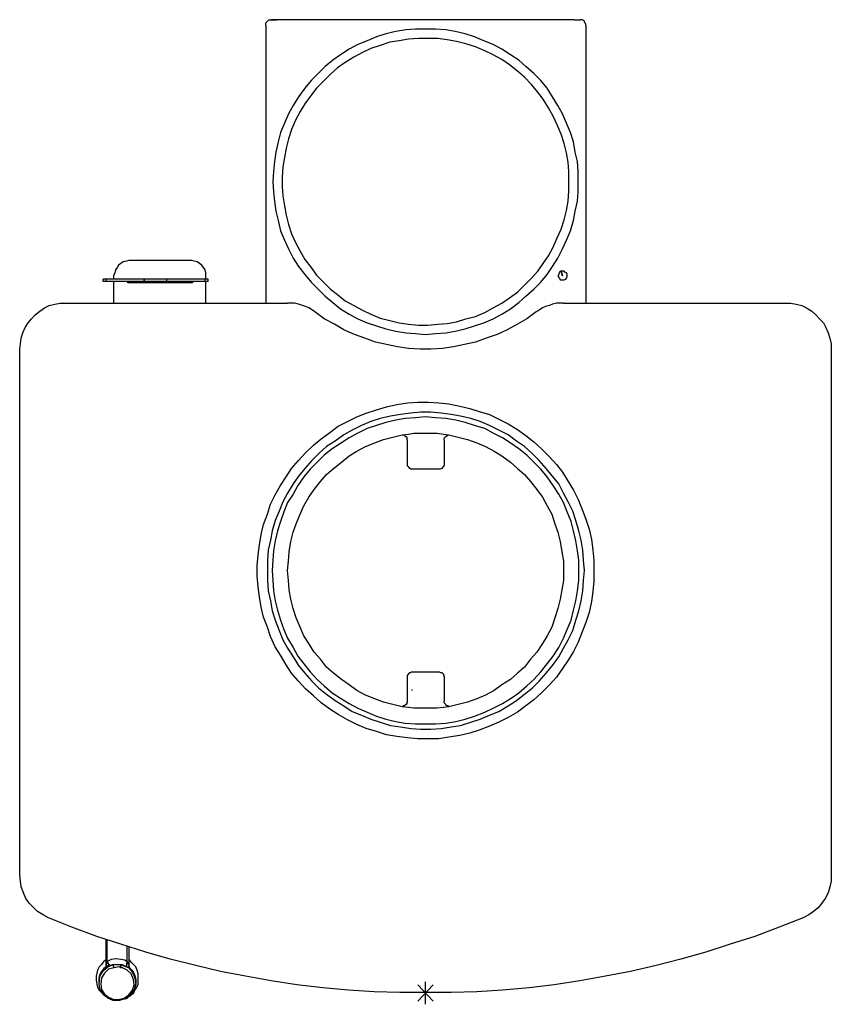
# Model space of a CAD drawing. Units: millimetres. Extents: x 7544 to 27994, y -17 to 7137.
# Drawn here: x 16597 to 17038, y -17 to 518 of the extents above; entities that cross this region are included whole.
import ezdxf

# ---------------------------------------------------------------- set-up
doc = ezdxf.new("R2010")
doc.units = ezdxf.units.MM
doc.header["$LTSCALE"] = 5
doc.layers.add('_0-2_', color=7, linetype='Continuous')

msp = doc.modelspace()

# ---------------------------------------------------------------- linework, layer by layer
at = {"layer": '_0-2_', "color": 5, "linetype": 'Continuous'}
for p, q in [((16730.92, 514.72), (16730.92, 363.57)), ((16736.85, 517.69), (16733.88, 517.69)), ((16898.59, 517.69), (16736.85, 517.69)), ((16898.59, 517.69), (16736.85, 517.69)), ((16898.59, 517.69), (16901.97, 517.69)), ((16898.59, 517.69), (16901.97, 517.69)), ((16904.94, 514.72), (16904.94, 363.57)), ((16690.69, 386.86), (16656.4, 386.86)), ((16642.43, 375.42), (16642.43, 376.69)), ((16644.12, 376.69), (16642.43, 376.69)), ((16644.12, 375.42), (16642.43, 375.42)), ((16644.12, 375.42), (16644.12, 376.69)), ((16664.87, 376.69), (16644.12, 376.69)), ((16664.87, 375.42), (16644.12, 375.42)), ((16648.35, 376.69), (16648.35, 378.81)), ((16648.35, 363.57), (16648.35, 375.42)), ((16655.97, 374.58), (16655.97, 375.42)), ((16664.87, 376.69), (16664.87, 375.42)), ((16664.87, 375.42), (16664.87, 376.69)), ((16677.15, 375.42), (16677.15, 376.69)), ((16677.15, 375.42), (16677.15, 376.69)), ((16697.89, 376.69), (16677.15, 376.69)), ((16697.89, 375.42), (16677.15, 375.42)), ((16691.12, 375.42), (16691.12, 374.58)), ((16697.89, 375.42), (16697.89, 376.69)), ((16699.59, 376.69), (16697.89, 376.69)), ((16699.59, 375.42), (16697.89, 375.42)), ((16698.31, 376.69), (16698.31, 378.81)), ((16698.31, 363.57), (16698.31, 375.42)), ((16699.59, 375.42), (16699.59, 376.69)), ((16691.12, 374.58), (16655.97, 374.58)), ((16622.1, 363.57), (16742.77, 363.57)), ((16892.66, 363.57), (17013.33, 363.57)), ((16597.12, 52.79), (16597.12, 338.59)), ((17038.31, 338.59), (17038.31, 52.79)), ((16807.98, 276.35), (16807.98, 289.05)), ((16827.88, 289.05), (16827.88, 276.35)), ((16824.91, 273.38), (16810.94, 273.38)), ((16810.94, 163.3), (16824.91, 163.3)), ((16807.98, 147.21), (16807.98, 160.33)), ((16827.88, 160.33), (16827.88, 147.21)), ((16810.52, 153.14), (16810.52, 153.56)), ((16644.12, 3.25), (16644.12, 17.65)), ((16644.54, 17.65), (16644.54, 5.79)), ((16655.55, 5.79), (16655.55, 13.84)), ((16656.4, 13.84), (16656.4, 3.25)), ((16643.27, 1.56), (16643.27, 1.98)), ((16644.12, 3.25), (16644.12, 2.83)), ((16647.93, 4.1), (16652.59, 4.1)), ((16655.13, 2.83), (16652.59, 4.1)), ((16656.4, 2.83), (16656.4, 3.25)), ((16657.25, 1.98), (16657.25, 1.56)), ((16640.31, -5.22), (16640.31, -5.64)), ((16660.21, -5.64), (16660.21, -5.22)), ((16817.72, -17.5), (16817.72, -5.22)), ((16813.48, -6.91), (16821.95, -15.8)), ((16813.48, -15.8), (16821.95, -6.91)), ((16823.64, -11.14), (16811.79, -11.14))]:
    msp.add_line(p, q, dxfattribs=at)
at = {"layer": '_0-2_', "color": 5, "linetype": 'Continuous', "flags": 128}
for points in [[(16730.92, 514.72), (16730.92, 515.15), (16730.92, 515.15), (16730.92, 515.99), (16730.92, 515.99), (16731.34, 516.42), (16731.34, 516.42), (16731.76, 516.84), (16731.76, 516.84), (16732.19, 517.26), (16732.19, 517.26), (16732.61, 517.69), (16732.61, 517.69), (16733.04, 517.69), (16733.04, 517.69), (16733.88, 517.69)], [(16733.88, 517.69), (16733.88, 517.69), (16734.31, 517.69), (16734.31, 517.69), (16734.73, 517.69), (16734.73, 517.69), (16735.15, 517.69), (16735.15, 517.69), (16735.57, 517.69), (16735.57, 517.69), (16736, 517.69), (16736, 517.69), (16736.85, 517.69)], [(16904.94, 514.72), (16904.94, 515.15), (16904.94, 515.15), (16904.51, 515.99), (16904.51, 515.99), (16904.09, 516.42), (16904.09, 516.42), (16904.09, 516.84), (16904.09, 516.84), (16903.67, 517.26), (16903.67, 517.26), (16902.82, 517.69), (16902.82, 517.69), (16902.4, 517.69), (16902.4, 517.69), (16901.97, 517.69)], [(16656.4, 386.86), (16655.13, 386.43), (16655.13, 386.43), (16653.44, 386.01), (16653.44, 386.01), (16652.17, 385.16), (16652.17, 385.16), (16650.89, 384.32), (16650.89, 384.32), (16650.05, 383.05), (16650.05, 383.05), (16649.2, 381.77), (16649.2, 381.77), (16648.78, 380.08), (16648.78, 380.08), (16648.35, 378.81)], [(16698.31, 378.81), (16698.31, 380.08), (16698.31, 380.08), (16697.89, 381.77), (16697.89, 381.77), (16697.05, 383.05), (16697.05, 383.05), (16696.2, 384.32), (16696.2, 384.32), (16694.93, 385.16), (16694.93, 385.16), (16693.66, 386.01), (16693.66, 386.01), (16691.97, 386.43), (16691.97, 386.43), (16690.69, 386.86)], [(16891.39, 380.93), (16890.54, 380.5), (16890.54, 380.5), (16890.12, 379.66), (16890.12, 379.66), (16890.12, 379.23), (16890.12, 379.23), (16889.69, 378.39), (16889.69, 378.39), (16890.12, 377.54), (16890.12, 377.54), (16890.54, 377.12), (16890.54, 377.12), (16890.96, 376.27), (16890.96, 376.27), (16891.81, 376.27), (16891.81, 376.27), (16892.66, 376.27), (16892.66, 376.27), (16893.08, 376.27), (16893.08, 376.27), (16893.93, 376.69), (16893.93, 376.69), (16894.35, 377.12), (16894.35, 377.12), (16894.78, 377.97), (16894.78, 377.97), (16894.78, 378.81), (16894.78, 378.81), (16894.78, 379.23), (16894.78, 379.23), (16894.35, 380.08), (16894.35, 380.08), (16893.51, 380.5), (16893.51, 380.5), (16893.08, 380.93), (16893.08, 380.93), (16892.24, 380.93), (16892.24, 380.93), (16891.39, 380.93), (16891.39, 380.93), (16892.24, 378.39)], [(16677.15, 376.69), (16677.15, 376.69), (16676.72, 376.69), (16676.72, 376.69), (16675.88, 376.69), (16675.88, 376.69), (16675.03, 376.69), (16675.03, 376.69), (16673.76, 376.69), (16673.76, 376.69), (16672.49, 376.69), (16672.49, 376.69), (16670.79, 376.69), (16670.79, 376.69), (16669.52, 376.69), (16669.52, 376.69), (16668.25, 376.69), (16668.25, 376.69), (16666.98, 376.69), (16666.98, 376.69), (16666.14, 376.69), (16666.14, 376.69), (16665.29, 376.69), (16665.29, 376.69), (16664.87, 376.69)], [(16677.15, 375.42), (16677.15, 375.42), (16676.72, 375.42), (16676.72, 375.42), (16675.88, 375.42), (16675.88, 375.42), (16675.03, 375.42), (16675.03, 375.42), (16673.76, 375.42), (16673.76, 375.42), (16672.49, 375.42), (16672.49, 375.42), (16670.79, 375.42), (16670.79, 375.42), (16669.52, 375.42), (16669.52, 375.42), (16668.25, 375.42), (16668.25, 375.42), (16666.98, 375.42), (16666.98, 375.42), (16666.14, 375.42), (16666.14, 375.42), (16665.29, 375.42), (16665.29, 375.42), (16664.87, 375.42)], [(16597.12, 338.59), (16597.55, 341.55), (16597.55, 341.55), (16597.97, 344.52), (16597.97, 344.52), (16598.82, 347.48), (16598.82, 347.48), (16600.09, 350.44), (16600.09, 350.44), (16601.78, 352.98), (16601.78, 352.98), (16603.47, 355.1), (16603.47, 355.1), (16605.59, 357.22), (16605.59, 357.22), (16608.13, 359.33), (16608.13, 359.33), (16610.67, 361.03), (16610.67, 361.03), (16613.21, 362.3), (16613.21, 362.3), (16616.17, 363.14), (16616.17, 363.14), (16619.14, 363.57), (16619.14, 363.57), (16622.1, 363.57)], [(16757.59, 358.91), (16756.32, 359.76), (16756.32, 359.76), (16754.21, 361.03), (16754.21, 361.03), (16752.51, 361.87), (16752.51, 361.87), (16750.82, 362.3), (16750.82, 362.3), (16748.7, 363.14), (16748.7, 363.14), (16746.58, 363.57), (16746.58, 363.57), (16744.89, 363.57), (16744.89, 363.57), (16742.77, 363.57)], [(16877.84, 358.91), (16872.76, 355.1), (16872.76, 355.1), (16867.68, 352.14), (16867.68, 352.14), (16862.17, 349.17), (16862.17, 349.17), (16856.67, 346.63), (16856.67, 346.63), (16850.74, 344.52), (16850.74, 344.52), (16844.81, 342.4), (16844.81, 342.4), (16838.89, 341.13), (16838.89, 341.13), (16832.96, 339.86), (16832.96, 339.86), (16827.03, 339.01), (16827.03, 339.01), (16820.68, 338.59), (16820.68, 338.59), (16814.75, 338.59), (16814.75, 338.59), (16808.4, 339.01), (16808.4, 339.01), (16802.47, 339.86), (16802.47, 339.86), (16796.55, 341.13), (16796.55, 341.13), (16790.62, 342.4), (16790.62, 342.4), (16784.69, 344.52), (16784.69, 344.52), (16779.19, 346.63), (16779.19, 346.63), (16773.26, 349.17), (16773.26, 349.17), (16768.18, 352.14), (16768.18, 352.14), (16762.67, 355.1), (16762.67, 355.1), (16757.59, 358.91)], [(16892.66, 363.57), (16890.96, 363.57), (16890.96, 363.57), (16888.85, 363.57), (16888.85, 363.57), (16886.73, 363.14), (16886.73, 363.14), (16885.04, 362.3), (16885.04, 362.3), (16882.92, 361.87), (16882.92, 361.87), (16881.23, 361.03), (16881.23, 361.03), (16879.53, 359.76), (16879.53, 359.76), (16877.84, 358.91)], [(17013.33, 363.57), (17016.29, 363.57), (17016.29, 363.57), (17019.26, 363.14), (17019.26, 363.14), (17022.22, 362.3), (17022.22, 362.3), (17024.76, 361.03), (17024.76, 361.03), (17027.72, 359.33), (17027.72, 359.33), (17029.84, 357.22), (17029.84, 357.22), (17031.96, 355.1), (17031.96, 355.1), (17034.08, 352.98), (17034.08, 352.98), (17035.35, 350.44), (17035.35, 350.44), (17036.62, 347.48), (17036.62, 347.48), (17037.46, 344.52), (17037.46, 344.52), (17038.31, 341.55), (17038.31, 341.55), (17038.31, 338.59)], [(16805.01, 144.25), (16799.93, 145.52), (16799.93, 145.52), (16794.85, 146.79), (16794.85, 146.79), (16790.2, 148.48), (16790.2, 148.48), (16785.11, 150.6), (16785.11, 150.6), (16780.46, 153.14), (16780.46, 153.14), (16776.22, 156.1), (16776.22, 156.1), (16771.99, 159.06), (16771.99, 159.06), (16767.76, 162.45), (16767.76, 162.45), (16763.94, 165.84), (16763.94, 165.84), (16760.56, 170.07), (16760.56, 170.07), (16757.17, 173.88), (16757.17, 173.88), (16754.21, 178.54), (16754.21, 178.54), (16751.66, 182.77), (16751.66, 182.77), (16749.55, 187.43), (16749.55, 187.43), (16747.43, 192.51), (16747.43, 192.51), (16745.74, 197.59), (16745.74, 197.59), (16744.47, 202.68), (16744.47, 202.68), (16743.62, 207.76), (16743.62, 207.76), (16743.2, 212.84), (16743.2, 212.84), (16742.77, 218.34), (16742.77, 218.34), (16743.2, 223.42), (16743.2, 223.42), (16743.62, 228.5), (16743.62, 228.5), (16744.47, 234.01), (16744.47, 234.01), (16745.74, 239.09), (16745.74, 239.09), (16747.43, 243.74), (16747.43, 243.74), (16749.55, 248.83), (16749.55, 248.83), (16751.66, 253.48), (16751.66, 253.48), (16754.21, 258.14), (16754.21, 258.14), (16757.17, 262.38), (16757.17, 262.38), (16760.56, 266.61), (16760.56, 266.61), (16763.94, 270.42), (16763.94, 270.42), (16767.76, 273.81), (16767.76, 273.81), (16771.99, 277.19), (16771.99, 277.19), (16776.22, 280.58), (16776.22, 280.58), (16780.46, 283.12), (16780.46, 283.12), (16785.11, 285.66), (16785.11, 285.66), (16790.2, 287.78), (16790.2, 287.78), (16794.85, 289.47), (16794.85, 289.47), (16799.93, 290.74), (16799.93, 290.74), (16805.01, 292.01)], [(16805.01, 292.01), (16808.4, 292.44), (16808.4, 292.44), (16811.36, 292.86), (16811.36, 292.86), (16814.75, 292.86), (16814.75, 292.86), (16817.72, 292.86), (16817.72, 292.86), (16821.1, 292.86), (16821.1, 292.86), (16824.07, 292.86), (16824.07, 292.86), (16827.45, 292.44), (16827.45, 292.44), (16830.42, 292.01)], [(16805.01, 292.01), (16805.86, 292.01), (16805.86, 292.01), (16806.28, 291.59), (16806.28, 291.59), (16806.71, 291.17), (16806.71, 291.17), (16807.13, 291.17), (16807.13, 291.17), (16807.55, 290.74), (16807.55, 290.74), (16807.55, 289.9), (16807.55, 289.9), (16807.55, 289.47), (16807.55, 289.47), (16807.98, 289.05)], [(16827.88, 289.05), (16827.88, 289.47), (16827.88, 289.47), (16827.88, 289.9), (16827.88, 289.9), (16828.3, 290.74), (16828.3, 290.74), (16828.72, 291.17), (16828.72, 291.17), (16829.57, 291.59), (16829.57, 291.59), (16830, 292.01), (16830, 292.01), (16830.42, 292.01)], [(16830.42, 292.01), (16835.5, 290.74), (16835.5, 290.74), (16840.58, 289.47), (16840.58, 289.47), (16845.66, 287.78), (16845.66, 287.78), (16850.32, 285.66), (16850.32, 285.66), (16854.98, 283.12), (16854.98, 283.12), (16859.21, 280.58), (16859.21, 280.58), (16863.87, 277.19), (16863.87, 277.19), (16867.68, 273.81), (16867.68, 273.81), (16871.49, 270.42), (16871.49, 270.42), (16874.88, 266.61), (16874.88, 266.61), (16878.26, 262.38), (16878.26, 262.38), (16881.23, 258.14), (16881.23, 258.14), (16883.77, 253.48), (16883.77, 253.48), (16886.31, 248.83), (16886.31, 248.83), (16888, 243.74), (16888, 243.74), (16889.69, 239.09), (16889.69, 239.09), (16890.96, 234.01), (16890.96, 234.01), (16891.81, 228.5), (16891.81, 228.5), (16892.66, 223.42), (16892.66, 223.42), (16892.66, 218.34), (16892.66, 218.34), (16892.66, 212.84), (16892.66, 212.84), (16891.81, 207.76), (16891.81, 207.76), (16890.96, 202.68), (16890.96, 202.68), (16889.69, 197.59), (16889.69, 197.59), (16888, 192.51), (16888, 192.51), (16886.31, 187.43), (16886.31, 187.43), (16883.77, 182.77), (16883.77, 182.77), (16881.23, 178.54), (16881.23, 178.54), (16878.26, 173.88), (16878.26, 173.88), (16874.88, 170.07), (16874.88, 170.07), (16871.49, 165.84), (16871.49, 165.84), (16867.68, 162.45), (16867.68, 162.45), (16863.87, 159.06), (16863.87, 159.06), (16859.21, 156.1), (16859.21, 156.1), (16854.98, 153.14), (16854.98, 153.14), (16850.32, 150.6), (16850.32, 150.6), (16845.66, 148.48), (16845.66, 148.48), (16840.58, 146.79), (16840.58, 146.79), (16835.5, 145.52), (16835.5, 145.52), (16830.42, 144.25)], [(16810.94, 273.38), (16810.09, 273.38), (16810.09, 273.38), (16809.67, 273.38), (16809.67, 273.38), (16809.25, 273.81), (16809.25, 273.81), (16808.82, 274.23), (16808.82, 274.23), (16808.4, 274.65), (16808.4, 274.65), (16807.98, 275.08), (16807.98, 275.08), (16807.98, 275.5), (16807.98, 275.5), (16807.98, 276.35)], [(16827.88, 276.35), (16827.88, 275.5), (16827.88, 275.5), (16827.45, 275.08), (16827.45, 275.08), (16827.45, 274.65), (16827.45, 274.65), (16827.03, 274.23), (16827.03, 274.23), (16826.61, 273.81), (16826.61, 273.81), (16825.76, 273.38), (16825.76, 273.38), (16825.34, 273.38), (16825.34, 273.38), (16824.91, 273.38)], [(16807.98, 160.33), (16807.98, 160.76), (16807.98, 160.76), (16807.98, 161.18), (16807.98, 161.18), (16808.4, 162.03), (16808.4, 162.03), (16808.82, 162.45), (16808.82, 162.45), (16809.25, 162.87), (16809.25, 162.87), (16809.67, 162.87), (16809.67, 162.87), (16810.09, 163.3), (16810.09, 163.3), (16810.94, 163.3)], [(16824.91, 163.3), (16825.34, 163.3), (16825.34, 163.3), (16825.76, 162.87), (16825.76, 162.87), (16826.61, 162.87), (16826.61, 162.87), (16827.03, 162.45), (16827.03, 162.45), (16827.45, 162.03), (16827.45, 162.03), (16827.45, 161.18), (16827.45, 161.18), (16827.88, 160.76), (16827.88, 160.76), (16827.88, 160.33)], [(16807.98, 147.21), (16807.55, 146.79), (16807.55, 146.79), (16807.55, 146.36), (16807.55, 146.36), (16807.55, 145.94), (16807.55, 145.94), (16807.13, 145.52), (16807.13, 145.52), (16806.71, 145.09), (16806.71, 145.09), (16806.28, 144.67), (16806.28, 144.67), (16805.86, 144.67), (16805.86, 144.67), (16805.01, 144.25)], [(16830.42, 144.25), (16830, 144.67), (16830, 144.67), (16829.57, 144.67), (16829.57, 144.67), (16828.72, 145.09), (16828.72, 145.09), (16828.72, 145.52), (16828.72, 145.52), (16828.3, 145.94), (16828.3, 145.94), (16827.88, 146.36), (16827.88, 146.36), (16827.88, 146.79), (16827.88, 146.79), (16827.88, 147.21)], [(16830.42, 144.25), (16827.45, 143.82), (16827.45, 143.82), (16824.07, 143.4), (16824.07, 143.4), (16821.1, 143.4), (16821.1, 143.4), (16817.72, 143.4), (16817.72, 143.4), (16814.75, 143.4), (16814.75, 143.4), (16811.36, 143.4), (16811.36, 143.4), (16808.4, 143.82), (16808.4, 143.82), (16805.01, 144.25)], [(16612.79, 29.5), (16609.82, 31.2), (16609.82, 31.2), (16606.86, 32.89), (16606.86, 32.89), (16604.74, 35.01), (16604.74, 35.01), (16602.2, 37.55), (16602.2, 37.55), (16600.51, 40.09), (16600.51, 40.09), (16599.24, 43.05), (16599.24, 43.05), (16597.97, 46.44), (16597.97, 46.44), (16597.55, 49.4), (16597.55, 49.4), (16597.12, 52.79)], [(17038.31, 52.79), (17038.31, 49.4), (17038.31, 49.4), (17037.46, 46.44), (17037.46, 46.44), (17036.62, 43.05), (17036.62, 43.05), (17034.92, 40.09), (17034.92, 40.09), (17033.23, 37.55), (17033.23, 37.55), (17031.11, 35.01), (17031.11, 35.01), (17028.57, 32.89), (17028.57, 32.89), (17026.03, 31.2), (17026.03, 31.2), (17023.07, 29.5)], [(17023.07, 29.5), (17009.94, 24.42), (17009.94, 24.42), (16996.82, 19.34), (16996.82, 19.34), (16983.27, 15.11), (16983.27, 15.11), (16970.14, 10.87), (16970.14, 10.87), (16956.59, 7.06), (16956.59, 7.06), (16943.04, 3.67), (16943.04, 3.67), (16929.07, 0.29), (16929.07, 0.29), (16915.52, -2.25), (16915.52, -2.25), (16901.55, -4.79), (16901.55, -4.79), (16887.58, -6.91), (16887.58, -6.91), (16874.03, -8.6), (16874.03, -8.6), (16859.63, -9.88), (16859.63, -9.88), (16845.66, -10.72), (16845.66, -10.72), (16831.69, -11.14), (16831.69, -11.14), (16817.72, -11.14), (16817.72, -11.14), (16803.74, -11.14), (16803.74, -11.14), (16789.77, -10.72), (16789.77, -10.72), (16775.8, -9.88), (16775.8, -9.88), (16761.83, -8.6), (16761.83, -8.6), (16747.85, -6.91), (16747.85, -6.91), (16733.88, -4.79), (16733.88, -4.79), (16719.91, -2.25), (16719.91, -2.25), (16706.36, 0.29), (16706.36, 0.29), (16692.81, 3.67), (16692.81, 3.67), (16678.84, 7.06), (16678.84, 7.06), (16665.71, 10.87), (16665.71, 10.87), (16652.17, 15.11), (16652.17, 15.11), (16639.04, 19.34), (16639.04, 19.34), (16625.49, 24.42), (16625.49, 24.42), (16612.79, 29.5)], [(16644.12, 6.64), (16642.85, 5.79), (16642.85, 5.79), (16642.43, 5.37), (16642.43, 5.37), (16641.58, 4.1), (16641.58, 4.1), (16640.31, 2.83), (16640.31, 2.83), (16639.46, 1.13), (16639.46, 1.13), (16639.04, -0.56), (16639.04, -0.56), (16638.62, -2.25), (16638.62, -2.25), (16638.62, -4.37), (16638.62, -4.37), (16639.04, -6.49), (16639.04, -6.49), (16639.46, -8.18), (16639.46, -8.18), (16640.31, -9.88), (16640.31, -9.88), (16641.58, -11.14), (16641.58, -11.14), (16642.85, -12.42), (16642.85, -12.42), (16644.12, -13.26), (16644.12, -13.26), (16644.97, -14.11)], [(16644.12, 3.25), (16644.12, 3.25), (16644.12, 3.67), (16644.12, 3.67), (16644.54, 4.94), (16644.54, 4.94), (16644.54, 5.79)], [(16644.54, 5.79), (16647.08, 7.06), (16647.08, 7.06), (16649.2, 7.49), (16649.2, 7.49), (16649.62, 7.49), (16649.62, 7.49), (16652.17, 7.06), (16652.17, 7.06), (16654.28, 6.64), (16654.28, 6.64), (16655.55, 5.79)], [(16644.54, 5.79), (16644.97, 5.37), (16644.97, 5.37), (16644.97, 4.94), (16644.97, 4.94), (16645.39, 4.52), (16645.39, 4.52), (16645.39, 4.1), (16645.39, 4.1), (16645.39, 3.67), (16645.39, 3.67), (16645.39, 3.25), (16645.39, 3.25), (16644.97, 2.83)], [(16654.71, -14.53), (16655.55, -14.11), (16655.55, -14.11), (16656.4, -13.26), (16656.4, -13.26), (16657.67, -12.42), (16657.67, -12.42), (16658.94, -11.57), (16658.94, -11.57), (16659.79, -9.88), (16659.79, -9.88), (16660.63, -8.6), (16660.63, -8.6), (16661.48, -6.49), (16661.48, -6.49), (16661.48, -4.79), (16661.48, -4.79), (16661.48, -2.68), (16661.48, -2.68), (16661.48, -0.98), (16661.48, -0.98), (16661.06, 1.13), (16661.06, 1.13), (16660.21, 2.83), (16660.21, 2.83), (16658.94, 4.1), (16658.94, 4.1), (16657.67, 5.37), (16657.67, 5.37), (16656.82, 6.64), (16656.82, 6.64), (16656.4, 6.64)], [(16655.55, 5.79), (16655.55, 5.37), (16655.55, 5.37), (16655.13, 4.94), (16655.13, 4.94), (16655.13, 4.52), (16655.13, 4.52), (16655.13, 4.1), (16655.13, 4.1), (16655.13, 3.67), (16655.13, 3.67), (16655.13, 3.25), (16655.13, 3.25), (16655.13, 2.83)], [(16655.55, 5.79), (16655.55, 5.79), (16655.97, 4.94), (16655.97, 4.94), (16656.4, 3.67), (16656.4, 3.67), (16656.4, 3.25)], [(16640.31, -5.64), (16640.31, -5.22), (16640.31, -5.22), (16640.31, -3.52), (16640.31, -3.52), (16640.73, -1.41), (16640.73, -1.41), (16641.58, 0.29), (16641.58, 0.29), (16642.85, 1.56), (16642.85, 1.56), (16644.12, 2.83), (16644.12, 2.83), (16645.81, 4.1), (16645.81, 4.1), (16646.24, 4.1)], [(16652.59, 4.1), (16653.44, 3.67), (16653.44, 3.67), (16656.4, 2.41), (16656.4, 2.41), (16658.52, -0.14), (16658.52, -0.14), (16659.79, -3.1), (16659.79, -3.1), (16660.21, -6.49), (16660.21, -6.49), (16659.36, -9.88), (16659.36, -9.88), (16657.25, -12.84), (16657.25, -12.84), (16654.28, -14.53), (16654.28, -14.53), (16651.32, -15.38), (16651.32, -15.38), (16650.05, -15.38), (16650.05, -15.38), (16647.93, -15.38), (16647.93, -15.38), (16644.97, -14.11), (16644.97, -14.11), (16642.43, -11.99), (16642.43, -11.99), (16640.73, -9.03), (16640.73, -9.03), (16640.31, -6.06), (16640.31, -6.06), (16640.73, -2.25), (16640.73, -2.25), (16642.43, 0.71), (16642.43, 0.71), (16644.97, 2.83), (16644.97, 2.83), (16647.93, 4.1)], [(16644.12, 2.83), (16642.85, 1.98), (16642.85, 1.98), (16641.58, 0.29), (16641.58, 0.29), (16640.73, -1.41), (16640.73, -1.41), (16640.31, -3.1), (16640.31, -3.1), (16640.31, -5.22)], [(16648.35, 2.41), (16645.39, 1.56), (16645.39, 1.56), (16643.27, -0.56), (16643.27, -0.56), (16641.58, -3.1), (16641.58, -3.1), (16641.16, -6.49), (16641.16, -6.49), (16641.58, -9.45), (16641.58, -9.45), (16643.27, -11.99), (16643.27, -11.99), (16645.39, -13.68), (16645.39, -13.68), (16648.35, -14.95), (16648.35, -14.95), (16650.05, -14.95), (16650.05, -14.95), (16650.89, -14.95), (16650.89, -14.95), (16653.86, -14.11), (16653.86, -14.11), (16656.4, -12.42), (16656.4, -12.42), (16658.52, -9.88), (16658.52, -9.88), (16659.36, -6.91), (16659.36, -6.91), (16658.94, -3.95), (16658.94, -3.95), (16657.67, -0.98), (16657.67, -0.98), (16655.55, 1.13), (16655.55, 1.13), (16653.01, 2.41), (16653.01, 2.41), (16652.17, 2.41)], [(16644.12, 3.25), (16644.12, 2.83), (16644.12, 2.83), (16643.7, 2.41), (16643.7, 2.41), (16643.7, 1.98), (16643.7, 1.98), (16643.27, 1.56)], [(16644.12, 3.25), (16644.12, 2.83), (16644.12, 2.83), (16643.7, 2.83), (16643.7, 2.83), (16643.7, 2.41), (16643.7, 2.41), (16643.27, 1.98)], [(16644.97, 2.83), (16644.12, 2.41), (16644.12, 2.41), (16643.7, 1.98), (16643.7, 1.98), (16643.27, 1.56)], [(16643.27, 1.98), (16643.27, 1.98), (16643.7, 2.41), (16643.7, 2.41), (16644.12, 2.83)], [(16647.93, 4.1), (16647.93, 4.1), (16647.08, 3.67), (16647.08, 3.67), (16644.97, 2.83)], [(16647.93, 4.1), (16647.93, 4.1), (16647.93, 3.67), (16647.93, 3.67), (16647.93, 3.25), (16647.93, 3.25), (16648.35, 2.83), (16648.35, 2.83), (16648.35, 2.41)], [(16652.17, 2.41), (16651.32, 2.83), (16651.32, 2.83), (16648.35, 2.41)], [(16652.17, 2.41), (16652.17, 2.83), (16652.17, 2.83), (16652.17, 3.25), (16652.17, 3.25), (16652.17, 3.67), (16652.17, 3.67), (16652.59, 3.67), (16652.59, 3.67), (16652.59, 4.1)], [(16657.25, 1.56), (16656.82, 1.98), (16656.82, 1.98), (16656.4, 2.41), (16656.4, 2.41), (16655.13, 2.83)], [(16655.97, 2.83), (16656.4, 2.83), (16656.4, 2.83), (16658.09, 1.13), (16658.09, 1.13), (16658.94, -0.14), (16658.94, -0.14), (16659.79, -1.83), (16659.79, -1.83), (16660.21, -3.95), (16660.21, -3.95), (16660.21, -5.64), (16660.21, -5.64), (16659.79, -7.76), (16659.79, -7.76), (16659.36, -9.45), (16659.36, -9.45), (16658.09, -11.14), (16658.09, -11.14), (16656.82, -12.42)], [(16657.25, 1.56), (16656.82, 1.98), (16656.82, 1.98), (16656.82, 2.41), (16656.82, 2.41), (16656.4, 2.83), (16656.4, 2.83), (16656.4, 3.25)], [(16657.25, 1.98), (16656.82, 2.41), (16656.82, 2.41), (16656.82, 2.83), (16656.82, 2.83), (16656.4, 2.83), (16656.4, 2.83), (16656.4, 3.25)], [(16660.21, -5.22), (16660.21, -3.95), (16660.21, -3.95), (16659.79, -2.25), (16659.79, -2.25), (16658.94, -0.56), (16658.94, -0.56), (16658.09, 1.13), (16658.09, 1.13), (16656.82, 2.41), (16656.82, 2.41), (16656.4, 2.83)]]:
    msp.add_lwpolyline(points, dxfattribs=at)
for points in [[(16900.7, 429.62), (16900.7, 435.12), (16900.7, 435.12), (16900.28, 440.63), (16900.28, 440.63), (16899.01, 445.71), (16899.01, 445.71), (16898.16, 451.21), (16898.16, 451.21), (16896.47, 456.29), (16896.47, 456.29), (16894.35, 461.37), (16894.35, 461.37), (16892.24, 466.46), (16892.24, 466.46), (16889.69, 471.11), (16889.69, 471.11), (16886.73, 475.77), (16886.73, 475.77), (16883.77, 480.43), (16883.77, 480.43), (16880.38, 484.66), (16880.38, 484.66), (16876.57, 488.47), (16876.57, 488.47), (16872.34, 492.28), (16872.34, 492.28), (16868.53, 495.67), (16868.53, 495.67), (16863.87, 498.63), (16863.87, 498.63), (16859.21, 501.6), (16859.21, 501.6), (16854.55, 504.14), (16854.55, 504.14), (16849.47, 506.25), (16849.47, 506.25), (16844.39, 508.37), (16844.39, 508.37), (16839.31, 510.07), (16839.31, 510.07), (16833.8, 511.34), (16833.8, 511.34), (16828.72, 512.18), (16828.72, 512.18), (16823.22, 512.61), (16823.22, 512.61), (16817.72, 512.61), (16817.72, 512.61), (16812.21, 512.61), (16812.21, 512.61), (16807.13, 512.18), (16807.13, 512.18), (16801.63, 511.34), (16801.63, 511.34), (16796.12, 510.07), (16796.12, 510.07), (16791.04, 508.37), (16791.04, 508.37), (16785.96, 506.25), (16785.96, 506.25), (16780.88, 504.14), (16780.88, 504.14), (16776.22, 501.6), (16776.22, 501.6), (16771.56, 498.63), (16771.56, 498.63), (16767.33, 495.67), (16767.33, 495.67), (16763.1, 492.28), (16763.1, 492.28), (16759.29, 488.47), (16759.29, 488.47), (16755.48, 484.66), (16755.48, 484.66), (16752.09, 480.43), (16752.09, 480.43), (16748.7, 475.77), (16748.7, 475.77), (16745.74, 471.11), (16745.74, 471.11), (16743.2, 466.46), (16743.2, 466.46), (16741.08, 461.37), (16741.08, 461.37), (16738.96, 456.29), (16738.96, 456.29), (16737.69, 451.21), (16737.69, 451.21), (16736.42, 445.71), (16736.42, 445.71), (16735.57, 440.63), (16735.57, 440.63), (16735.15, 435.12), (16735.15, 435.12), (16734.73, 429.62), (16734.73, 429.62), (16735.15, 424.11), (16735.15, 424.11), (16735.57, 419.03), (16735.57, 419.03), (16736.42, 413.53), (16736.42, 413.53), (16737.69, 408.45), (16737.69, 408.45), (16738.96, 402.94), (16738.96, 402.94), (16741.08, 397.86), (16741.08, 397.86), (16743.2, 393.21), (16743.2, 393.21), (16745.74, 388.13), (16745.74, 388.13), (16748.7, 383.47), (16748.7, 383.47), (16752.09, 379.23), (16752.09, 379.23), (16755.48, 375), (16755.48, 375), (16759.29, 371.19), (16759.29, 371.19), (16763.1, 367.38), (16763.1, 367.38), (16767.33, 363.99), (16767.33, 363.99), (16771.56, 360.61), (16771.56, 360.61), (16776.22, 357.64), (16776.22, 357.64), (16780.88, 355.1), (16780.88, 355.1), (16785.96, 352.98), (16785.96, 352.98), (16791.04, 351.29), (16791.04, 351.29), (16796.12, 349.6), (16796.12, 349.6), (16801.63, 348.33), (16801.63, 348.33), (16807.13, 347.48), (16807.13, 347.48), (16812.21, 347.06), (16812.21, 347.06), (16817.72, 346.63), (16817.72, 346.63), (16823.22, 347.06), (16823.22, 347.06), (16828.72, 347.48), (16828.72, 347.48), (16833.8, 348.33), (16833.8, 348.33), (16839.31, 349.6), (16839.31, 349.6), (16844.39, 351.29), (16844.39, 351.29), (16849.47, 352.98), (16849.47, 352.98), (16854.55, 355.1), (16854.55, 355.1), (16859.21, 357.64), (16859.21, 357.64), (16863.87, 360.61), (16863.87, 360.61), (16868.53, 363.99), (16868.53, 363.99), (16872.34, 367.38), (16872.34, 367.38), (16876.57, 371.19), (16876.57, 371.19), (16880.38, 375), (16880.38, 375), (16883.77, 379.23), (16883.77, 379.23), (16886.73, 383.47), (16886.73, 383.47), (16889.69, 388.13), (16889.69, 388.13), (16892.24, 393.21), (16892.24, 393.21), (16894.35, 397.86), (16894.35, 397.86), (16896.47, 402.94), (16896.47, 402.94), (16898.16, 408.45), (16898.16, 408.45), (16899.01, 413.53), (16899.01, 413.53), (16900.28, 419.03), (16900.28, 419.03), (16900.7, 424.11), (16900.7, 424.11), (16900.7, 429.62)], [(16895.62, 429.62), (16895.62, 435.12), (16895.62, 435.12), (16895.2, 440.21), (16895.2, 440.21), (16894.35, 445.29), (16894.35, 445.29), (16893.08, 450.37), (16893.08, 450.37), (16891.39, 455.45), (16891.39, 455.45), (16889.27, 460.53), (16889.27, 460.53), (16887.15, 465.19), (16887.15, 465.19), (16884.61, 469.84), (16884.61, 469.84), (16881.65, 474.5), (16881.65, 474.5), (16878.69, 478.31), (16878.69, 478.31), (16875.3, 482.55), (16875.3, 482.55), (16871.49, 486.36), (16871.49, 486.36), (16867.68, 489.74), (16867.68, 489.74), (16863.44, 493.13), (16863.44, 493.13), (16859.21, 496.1), (16859.21, 496.1), (16854.55, 498.63), (16854.55, 498.63), (16849.89, 500.75), (16849.89, 500.75), (16844.81, 502.87), (16844.81, 502.87), (16839.73, 504.56), (16839.73, 504.56), (16834.65, 505.83), (16834.65, 505.83), (16829.57, 506.68), (16829.57, 506.68), (16824.49, 507.53), (16824.49, 507.53), (16818.99, 507.53), (16818.99, 507.53), (16813.9, 507.53), (16813.9, 507.53), (16808.4, 507.1), (16808.4, 507.1), (16803.32, 506.25), (16803.32, 506.25), (16798.24, 505.41), (16798.24, 505.41), (16793.16, 503.72), (16793.16, 503.72), (16788.08, 502.02), (16788.08, 502.02), (16783.42, 499.91), (16783.42, 499.91), (16778.76, 497.36), (16778.76, 497.36), (16774.1, 494.4), (16774.1, 494.4), (16769.87, 491.44), (16769.87, 491.44), (16766.06, 488.05), (16766.06, 488.05), (16762.25, 484.24), (16762.25, 484.24), (16758.44, 480.43), (16758.44, 480.43), (16755.48, 476.62), (16755.48, 476.62), (16752.09, 471.96), (16752.09, 471.96), (16749.55, 467.73), (16749.55, 467.73), (16747.01, 463.07), (16747.01, 463.07), (16744.89, 457.99), (16744.89, 457.99), (16743.2, 452.91), (16743.2, 452.91), (16741.93, 447.83), (16741.93, 447.83), (16741.08, 442.75), (16741.08, 442.75), (16740.23, 437.66), (16740.23, 437.66), (16739.81, 432.16), (16739.81, 432.16), (16739.81, 427.08), (16739.81, 427.08), (16740.23, 422), (16740.23, 422), (16741.08, 416.49), (16741.08, 416.49), (16741.93, 411.41), (16741.93, 411.41), (16743.2, 406.33), (16743.2, 406.33), (16744.89, 401.25), (16744.89, 401.25), (16747.01, 396.59), (16747.01, 396.59), (16749.55, 391.94), (16749.55, 391.94), (16752.09, 387.28), (16752.09, 387.28), (16755.48, 383.05), (16755.48, 383.05), (16758.44, 378.81), (16758.44, 378.81), (16762.25, 375), (16762.25, 375), (16766.06, 371.19), (16766.06, 371.19), (16769.87, 368.23), (16769.87, 368.23), (16774.1, 364.84), (16774.1, 364.84), (16778.76, 362.3), (16778.76, 362.3), (16783.42, 359.76), (16783.42, 359.76), (16788.08, 357.64), (16788.08, 357.64), (16793.16, 355.52), (16793.16, 355.52), (16798.24, 354.25), (16798.24, 354.25), (16803.32, 352.98), (16803.32, 352.98), (16808.4, 352.14), (16808.4, 352.14), (16813.9, 351.71), (16813.9, 351.71), (16818.99, 351.71), (16818.99, 351.71), (16824.49, 352.14), (16824.49, 352.14), (16829.57, 352.56), (16829.57, 352.56), (16834.65, 353.41), (16834.65, 353.41), (16839.73, 355.1), (16839.73, 355.1), (16844.81, 356.37), (16844.81, 356.37), (16849.89, 358.49), (16849.89, 358.49), (16854.55, 361.03), (16854.55, 361.03), (16859.21, 363.57), (16859.21, 363.57), (16863.44, 366.53), (16863.44, 366.53), (16867.68, 369.5), (16867.68, 369.5), (16871.49, 373.31), (16871.49, 373.31), (16875.3, 377.12), (16875.3, 377.12), (16878.69, 380.93), (16878.69, 380.93), (16881.65, 385.16), (16881.65, 385.16), (16884.61, 389.4), (16884.61, 389.4), (16887.15, 394.05), (16887.15, 394.05), (16889.27, 399.13), (16889.27, 399.13), (16891.39, 403.79), (16891.39, 403.79), (16893.08, 408.87), (16893.08, 408.87), (16894.35, 413.95), (16894.35, 413.95), (16895.2, 419.03), (16895.2, 419.03), (16895.62, 424.54), (16895.62, 424.54), (16895.62, 429.62)], [(16891.39, 380.93), (16890.54, 380.5), (16890.54, 380.5), (16890.12, 379.66), (16890.12, 379.66), (16890.12, 379.23), (16890.12, 379.23), (16889.69, 378.39), (16889.69, 378.39), (16890.12, 377.54), (16890.12, 377.54), (16890.54, 377.12), (16890.54, 377.12), (16890.96, 376.27), (16890.96, 376.27), (16891.81, 376.27), (16891.81, 376.27), (16892.66, 376.27), (16892.66, 376.27), (16893.08, 376.27), (16893.08, 376.27), (16893.93, 376.69), (16893.93, 376.69), (16894.35, 377.12), (16894.35, 377.12), (16894.78, 377.97), (16894.78, 377.97), (16894.78, 378.81), (16894.78, 378.81), (16894.78, 379.23), (16894.78, 379.23), (16894.35, 380.08), (16894.35, 380.08), (16893.51, 380.5), (16893.51, 380.5), (16893.08, 380.93), (16893.08, 380.93), (16892.24, 380.93), (16892.24, 380.93), (16891.39, 380.93), (16891.39, 380.93), (16892.24, 378.39), (16892.24, 378.39), (16891.39, 380.93)], [(16909.17, 218.34), (16909.17, 212.41), (16909.17, 212.41), (16908.75, 206.91), (16908.75, 206.91), (16907.9, 201.4), (16907.9, 201.4), (16906.63, 195.48), (16906.63, 195.48), (16904.94, 189.97), (16904.94, 189.97), (16902.82, 184.89), (16902.82, 184.89), (16900.7, 179.39), (16900.7, 179.39), (16898.16, 174.31), (16898.16, 174.31), (16895.2, 169.65), (16895.2, 169.65), (16892.24, 164.99), (16892.24, 164.99), (16888.85, 160.33), (16888.85, 160.33), (16885.04, 156.1), (16885.04, 156.1), (16880.8, 151.87), (16880.8, 151.87), (16876.57, 148.05), (16876.57, 148.05), (16872.34, 144.67), (16872.34, 144.67), (16867.68, 141.28), (16867.68, 141.28), (16862.6, 138.32), (16862.6, 138.32), (16857.52, 135.78), (16857.52, 135.78), (16852.44, 133.66), (16852.44, 133.66), (16846.93, 131.54), (16846.93, 131.54), (16841.85, 129.85), (16841.85, 129.85), (16836.35, 128.58), (16836.35, 128.58), (16830.42, 127.73), (16830.42, 127.73), (16824.91, 126.89), (16824.91, 126.89), (16819.41, 126.89), (16819.41, 126.89), (16813.48, 126.89), (16813.48, 126.89), (16807.98, 127.31), (16807.98, 127.31), (16802.05, 128.16), (16802.05, 128.16), (16796.55, 129), (16796.55, 129), (16791.04, 130.7), (16791.04, 130.7), (16785.54, 132.39), (16785.54, 132.39), (16780.46, 134.51), (16780.46, 134.51), (16775.38, 137.05), (16775.38, 137.05), (16770.29, 140.01), (16770.29, 140.01), (16765.64, 142.97), (16765.64, 142.97), (16760.98, 146.36), (16760.98, 146.36), (16756.75, 150.17), (16756.75, 150.17), (16752.51, 153.98), (16752.51, 153.98), (16748.7, 158.22), (16748.7, 158.22), (16744.89, 162.45), (16744.89, 162.45), (16741.93, 167.11), (16741.93, 167.11), (16738.96, 172.19), (16738.96, 172.19), (16736, 176.85), (16736, 176.85), (16733.46, 182.35), (16733.46, 182.35), (16731.76, 187.43), (16731.76, 187.43), (16729.65, 192.94), (16729.65, 192.94), (16728.38, 198.44), (16728.38, 198.44), (16727.53, 203.94), (16727.53, 203.94), (16726.68, 209.45), (16726.68, 209.45), (16726.26, 215.38), (16726.26, 215.38), (16726.26, 220.88), (16726.26, 220.88), (16726.68, 226.81), (16726.68, 226.81), (16727.53, 232.31), (16727.53, 232.31), (16728.38, 237.82), (16728.38, 237.82), (16729.65, 243.32), (16729.65, 243.32), (16731.76, 248.83), (16731.76, 248.83), (16733.46, 254.33), (16733.46, 254.33), (16736, 259.41), (16736, 259.41), (16738.96, 264.49), (16738.96, 264.49), (16741.93, 269.15), (16741.93, 269.15), (16744.89, 273.81), (16744.89, 273.81), (16748.7, 278.04), (16748.7, 278.04), (16752.51, 282.28), (16752.51, 282.28), (16756.75, 286.51), (16756.75, 286.51), (16760.98, 289.9), (16760.98, 289.9), (16765.64, 293.28), (16765.64, 293.28), (16770.29, 296.67), (16770.29, 296.67), (16775.38, 299.21), (16775.38, 299.21), (16780.46, 301.75), (16780.46, 301.75), (16785.54, 303.87), (16785.54, 303.87), (16791.04, 305.56), (16791.04, 305.56), (16796.55, 307.26), (16796.55, 307.26), (16802.05, 308.53), (16802.05, 308.53), (16807.98, 309.37), (16807.98, 309.37), (16813.48, 309.8), (16813.48, 309.8), (16819.41, 309.8), (16819.41, 309.8), (16824.91, 309.37), (16824.91, 309.37), (16830.42, 308.95), (16830.42, 308.95), (16836.35, 307.68), (16836.35, 307.68), (16841.85, 306.41), (16841.85, 306.41), (16846.93, 304.72), (16846.93, 304.72), (16852.44, 303.02), (16852.44, 303.02), (16857.52, 300.48), (16857.52, 300.48), (16862.6, 297.94), (16862.6, 297.94), (16867.68, 294.98), (16867.68, 294.98), (16872.34, 291.59), (16872.34, 291.59), (16876.57, 288.2), (16876.57, 288.2), (16880.8, 284.39), (16880.8, 284.39), (16885.04, 280.16), (16885.04, 280.16), (16888.85, 275.92), (16888.85, 275.92), (16892.24, 271.69), (16892.24, 271.69), (16895.2, 266.61), (16895.2, 266.61), (16898.16, 261.95), (16898.16, 261.95), (16900.7, 256.87), (16900.7, 256.87), (16902.82, 251.37), (16902.82, 251.37), (16904.94, 246.29), (16904.94, 246.29), (16906.63, 240.78), (16906.63, 240.78), (16907.9, 235.28), (16907.9, 235.28), (16908.75, 229.35), (16908.75, 229.35), (16909.17, 223.84), (16909.17, 223.84), (16909.17, 218.34)], [(16904.09, 218.34), (16903.67, 223.84), (16903.67, 223.84), (16903.24, 229.35), (16903.24, 229.35), (16902.4, 234.85), (16902.4, 234.85), (16901.13, 239.94), (16901.13, 239.94), (16899.43, 245.44), (16899.43, 245.44), (16897.74, 250.52), (16897.74, 250.52), (16895.2, 255.6), (16895.2, 255.6), (16892.66, 260.26), (16892.66, 260.26), (16890.12, 265.34), (16890.12, 265.34), (16886.73, 269.57), (16886.73, 269.57), (16883.34, 273.81), (16883.34, 273.81), (16879.53, 278.04), (16879.53, 278.04), (16875.72, 281.85), (16875.72, 281.85), (16871.49, 285.66), (16871.49, 285.66), (16867.25, 288.63), (16867.25, 288.63), (16862.6, 292.01), (16862.6, 292.01), (16857.52, 294.55), (16857.52, 294.55), (16852.44, 297.09), (16852.44, 297.09), (16847.35, 299.21), (16847.35, 299.21), (16842.27, 300.9), (16842.27, 300.9), (16836.77, 302.18), (16836.77, 302.18), (16831.69, 303.02), (16831.69, 303.02), (16826.18, 303.87), (16826.18, 303.87), (16820.68, 304.29), (16820.68, 304.29), (16815.18, 304.29), (16815.18, 304.29), (16809.67, 303.87), (16809.67, 303.87), (16804.17, 303.02), (16804.17, 303.02), (16798.66, 302.18), (16798.66, 302.18), (16793.16, 300.9), (16793.16, 300.9), (16788.08, 299.21), (16788.08, 299.21), (16783, 297.09), (16783, 297.09), (16777.92, 294.55), (16777.92, 294.55), (16773.26, 292.01), (16773.26, 292.01), (16768.6, 288.63), (16768.6, 288.63), (16763.94, 285.66), (16763.94, 285.66), (16759.71, 281.85), (16759.71, 281.85), (16755.9, 278.04), (16755.9, 278.04), (16752.09, 273.81), (16752.09, 273.81), (16748.7, 269.57), (16748.7, 269.57), (16745.74, 265.34), (16745.74, 265.34), (16742.77, 260.26), (16742.77, 260.26), (16740.23, 255.6), (16740.23, 255.6), (16738.12, 250.52), (16738.12, 250.52), (16736, 245.44), (16736, 245.44), (16734.31, 239.94), (16734.31, 239.94), (16733.46, 234.85), (16733.46, 234.85), (16732.19, 229.35), (16732.19, 229.35), (16731.76, 223.84), (16731.76, 223.84), (16731.76, 218.34), (16731.76, 218.34), (16731.76, 212.84), (16731.76, 212.84), (16732.19, 207.33), (16732.19, 207.33), (16733.46, 201.83), (16733.46, 201.83), (16734.31, 196.32), (16734.31, 196.32), (16736, 191.24), (16736, 191.24), (16738.12, 185.74), (16738.12, 185.74), (16740.23, 180.66), (16740.23, 180.66), (16742.77, 176), (16742.77, 176), (16745.74, 171.34), (16745.74, 171.34), (16748.7, 166.69), (16748.7, 166.69), (16752.09, 162.45), (16752.09, 162.45), (16755.9, 158.22), (16755.9, 158.22), (16759.71, 154.41), (16759.71, 154.41), (16763.94, 151.02), (16763.94, 151.02), (16768.6, 147.63), (16768.6, 147.63), (16773.26, 144.67), (16773.26, 144.67), (16777.92, 141.7), (16777.92, 141.7), (16783, 139.59), (16783, 139.59), (16788.08, 137.47), (16788.08, 137.47), (16793.16, 135.78), (16793.16, 135.78), (16798.66, 134.08), (16798.66, 134.08), (16804.17, 133.24), (16804.17, 133.24), (16809.67, 132.39), (16809.67, 132.39), (16815.18, 131.97), (16815.18, 131.97), (16820.68, 131.97), (16820.68, 131.97), (16826.18, 132.39), (16826.18, 132.39), (16831.69, 133.24), (16831.69, 133.24), (16836.77, 134.08), (16836.77, 134.08), (16842.27, 135.78), (16842.27, 135.78), (16847.35, 137.47), (16847.35, 137.47), (16852.44, 139.59), (16852.44, 139.59), (16857.52, 141.7), (16857.52, 141.7), (16862.6, 144.67), (16862.6, 144.67), (16867.25, 147.63), (16867.25, 147.63), (16871.49, 151.02), (16871.49, 151.02), (16875.72, 154.41), (16875.72, 154.41), (16879.53, 158.22), (16879.53, 158.22), (16883.34, 162.45), (16883.34, 162.45), (16886.73, 166.69), (16886.73, 166.69), (16890.12, 171.34), (16890.12, 171.34), (16892.66, 176), (16892.66, 176), (16895.2, 180.66), (16895.2, 180.66), (16897.74, 185.74), (16897.74, 185.74), (16899.43, 191.24), (16899.43, 191.24), (16901.13, 196.32), (16901.13, 196.32), (16902.4, 201.83), (16902.4, 201.83), (16903.24, 207.33), (16903.24, 207.33), (16903.67, 212.84), (16903.67, 212.84), (16904.09, 218.34)], [(16901.13, 218.34), (16901.13, 223.84), (16901.13, 223.84), (16900.28, 228.93), (16900.28, 228.93), (16899.43, 234.43), (16899.43, 234.43), (16898.16, 239.94), (16898.16, 239.94), (16896.89, 245.01), (16896.89, 245.01), (16894.78, 250.1), (16894.78, 250.1), (16892.66, 255.18), (16892.66, 255.18), (16890.12, 259.84), (16890.12, 259.84), (16887.15, 264.49), (16887.15, 264.49), (16883.77, 269.15), (16883.77, 269.15), (16880.38, 273.38), (16880.38, 273.38), (16876.57, 277.19), (16876.57, 277.19), (16872.76, 281), (16872.76, 281), (16868.53, 284.39), (16868.53, 284.39), (16864.29, 287.36), (16864.29, 287.36), (16859.63, 290.32), (16859.63, 290.32), (16854.55, 292.86), (16854.55, 292.86), (16849.89, 295.4), (16849.89, 295.4), (16844.39, 297.09), (16844.39, 297.09), (16839.31, 298.79), (16839.31, 298.79), (16834.23, 300.06), (16834.23, 300.06), (16828.72, 300.9), (16828.72, 300.9), (16823.22, 301.33), (16823.22, 301.33), (16817.72, 301.75), (16817.72, 301.75), (16812.21, 301.33), (16812.21, 301.33), (16806.71, 300.9), (16806.71, 300.9), (16801.63, 300.06), (16801.63, 300.06), (16796.12, 298.79), (16796.12, 298.79), (16791.04, 297.09), (16791.04, 297.09), (16785.96, 295.4), (16785.96, 295.4), (16780.88, 292.86), (16780.88, 292.86), (16776.22, 290.32), (16776.22, 290.32), (16771.56, 287.36), (16771.56, 287.36), (16766.91, 284.39), (16766.91, 284.39), (16762.67, 281), (16762.67, 281), (16758.86, 277.19), (16758.86, 277.19), (16755.05, 273.38), (16755.05, 273.38), (16751.66, 269.15), (16751.66, 269.15), (16748.28, 264.49), (16748.28, 264.49), (16745.74, 259.84), (16745.74, 259.84), (16742.77, 255.18), (16742.77, 255.18), (16740.66, 250.1), (16740.66, 250.1), (16738.96, 245.01), (16738.96, 245.01), (16737.27, 239.94), (16737.27, 239.94), (16736, 234.43), (16736, 234.43), (16735.15, 228.93), (16735.15, 228.93), (16734.73, 223.84), (16734.73, 223.84), (16734.31, 218.34), (16734.31, 218.34), (16734.73, 212.84), (16734.73, 212.84), (16735.15, 207.33), (16735.15, 207.33), (16736, 201.83), (16736, 201.83), (16737.27, 196.75), (16737.27, 196.75), (16738.96, 191.24), (16738.96, 191.24), (16740.66, 186.16), (16740.66, 186.16), (16742.77, 181.5), (16742.77, 181.5), (16745.74, 176.42), (16745.74, 176.42), (16748.28, 171.77), (16748.28, 171.77), (16751.66, 167.53), (16751.66, 167.53), (16755.05, 163.3), (16755.05, 163.3), (16758.86, 159.06), (16758.86, 159.06), (16762.67, 155.68), (16762.67, 155.68), (16766.91, 151.87), (16766.91, 151.87), (16771.56, 148.9), (16771.56, 148.9), (16776.22, 145.94), (16776.22, 145.94), (16780.88, 143.4), (16780.88, 143.4), (16785.96, 141.28), (16785.96, 141.28), (16791.04, 139.16), (16791.04, 139.16), (16796.12, 137.47), (16796.12, 137.47), (16801.63, 136.2), (16801.63, 136.2), (16806.71, 135.35), (16806.71, 135.35), (16812.21, 134.93), (16812.21, 134.93), (16817.72, 134.93), (16817.72, 134.93), (16823.22, 134.93), (16823.22, 134.93), (16828.72, 135.35), (16828.72, 135.35), (16834.23, 136.2), (16834.23, 136.2), (16839.31, 137.47), (16839.31, 137.47), (16844.39, 139.16), (16844.39, 139.16), (16849.89, 141.28), (16849.89, 141.28), (16854.55, 143.4), (16854.55, 143.4), (16859.63, 145.94), (16859.63, 145.94), (16864.29, 148.9), (16864.29, 148.9), (16868.53, 151.87), (16868.53, 151.87), (16872.76, 155.68), (16872.76, 155.68), (16876.57, 159.06), (16876.57, 159.06), (16880.38, 163.3), (16880.38, 163.3), (16883.77, 167.53), (16883.77, 167.53), (16887.15, 171.77), (16887.15, 171.77), (16890.12, 176.42), (16890.12, 176.42), (16892.66, 181.5), (16892.66, 181.5), (16894.78, 186.16), (16894.78, 186.16), (16896.89, 191.24), (16896.89, 191.24), (16898.16, 196.75), (16898.16, 196.75), (16899.43, 201.83), (16899.43, 201.83), (16900.28, 207.33), (16900.28, 207.33), (16901.13, 212.84), (16901.13, 212.84), (16901.13, 218.34)]]:
    msp.add_lwpolyline(points, close=True, dxfattribs=at)

doc.saveas('drawing.dxf')
